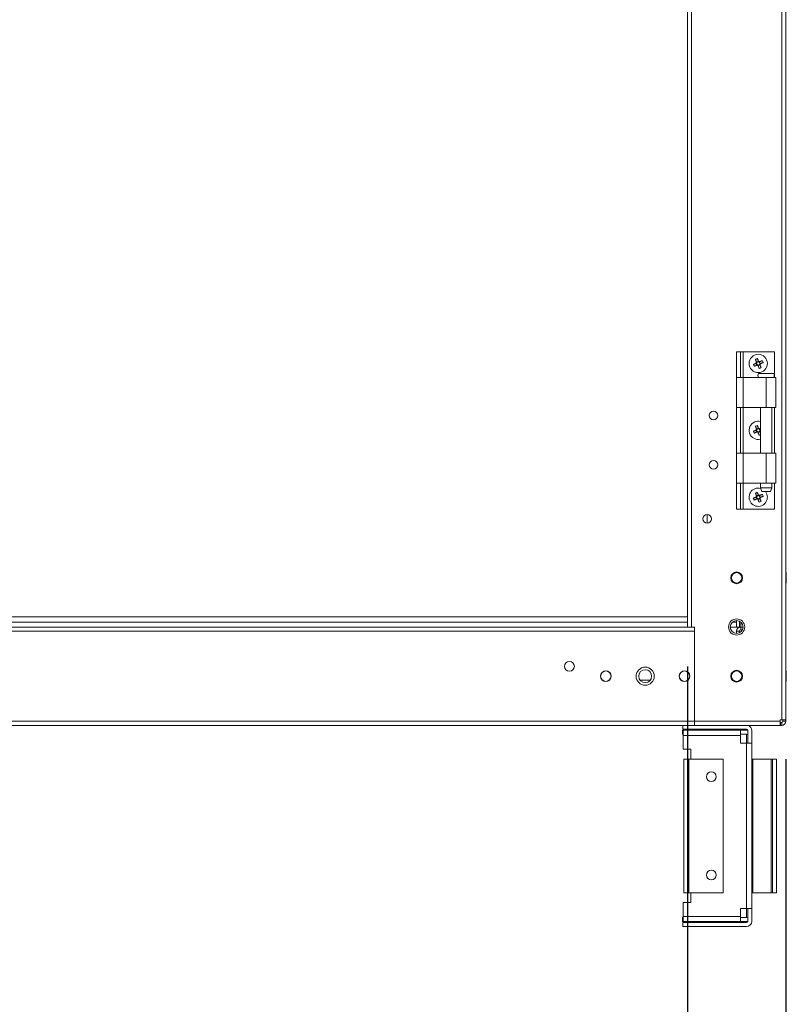
# Model space of a CAD drawing. Units: millimetres. Extents: x 63 to 8541, y 73 to 6037.
# Drawn here: x 3493 to 3883, y 1618 to 2118 of the extents above; entities that cross this region are included whole.
import ezdxf

# ---------------------------------------------------------------- set-up
doc = ezdxf.new("R2010")
doc.units = ezdxf.units.MM
doc.header["$LTSCALE"] = 5
doc.header["$PDSIZE"] = -1
doc.layers.add('Dimensions', color=7, linetype='Continuous')
doc.styles.get("Standard").update_dxf_attribs({"font": 'romans.shx', "width": 0.8})
doc.dimstyles.new('SLDDIMSTYLE2', dxfattribs={"dimscale": 10, "dimtxt": 2.5, "dimasz": 3.302, "dimexe": 1, "dimexo": 1, "dimgap": 0.926042, "dimtad": 1, "dimdec": 0, "dimrnd": 1e-09, "dimzin": 12, "dimdsep": 46, "dimtxsty": 'Standard', "dimcen": 2, "dimadec": 0, "dimazin": 3, "dimtfac": 1, "dimtdec": 0, "dimtmove": 0, "dimatfit": 0, "dimfxl": 1, "dimfrac": 2, "dimtolj": 1, "dimtzin": 12, "dimarcsym": 0})

# ---------------------------------------------------------------- blocks, each defined once
blk = doc.blocks.new('*D11')
at = {"layer": 'Defpoints', "color": 0, "transparency": 16777216}
for p in [(3132.71, 1809.68), (3832.71, 1809.67), (3832.71, 1363.77)]:
    blk.add_point(p, dxfattribs=at)
at = {"layer": 'Dimensions', "color": 0, "lineweight": -2, "transparency": 16777216}
for p, q in [((3132.71, 1789.68), (3132.71, 1343.77)), ((3832.71, 1789.67), (3832.71, 1343.77)), ((3198.75, 1363.77), (3766.67, 1363.77))]:
    blk.add_line(p, q, dxfattribs=at)
at = {"layer": 'Dimensions', "color": 0, "transparency": 16777216}
for points in [[(3198.75, 1374.77), (3198.75, 1352.76), (3132.71, 1363.77)], [(3766.67, 1374.77), (3766.67, 1352.76), (3832.71, 1363.77)]]:
    blk.add_solid(points, dxfattribs=at)
at = {"layer": 'Dimensions', "color": 0, "transparency": 16777216, "insert": (3482.71, 1407.29), "char_height": 50, "attachment_point": 5}
blk.add_mtext('\\A1;700', dxfattribs=at)
blk = doc.blocks.new('*D12')
at = {"layer": 'Defpoints', "color": 0, "transparency": 16777216}
for p in [(3082.71, 1762.53), (3882.71, 1762.53), (3882.71, 1254.32)]:
    blk.add_point(p, dxfattribs=at)
at = {"layer": 'Dimensions', "color": 0, "lineweight": -2, "transparency": 16777216}
for p, q in [((3082.71, 1742.53), (3082.71, 1234.32)), ((3882.71, 1742.53), (3882.71, 1234.32)), ((3148.75, 1254.32), (3816.67, 1254.32))]:
    blk.add_line(p, q, dxfattribs=at)
at = {"layer": 'Dimensions', "color": 0, "transparency": 16777216}
for points in [[(3148.75, 1265.33), (3148.75, 1243.32), (3082.71, 1254.32)], [(3816.67, 1265.33), (3816.67, 1243.32), (3882.71, 1254.32)]]:
    blk.add_solid(points, dxfattribs=at)
at = {"layer": 'Dimensions', "color": 0, "transparency": 16777216, "insert": (3482.71, 1297.85), "char_height": 50, "attachment_point": 5}
blk.add_mtext('\\A1;800', dxfattribs=at)

msp = doc.modelspace()

# ---------------------------------------------------------------- linework, layer by layer
at = {"color": 7, "linetype": 'Continuous', "lineweight": 18}
for p, q in [((3880.61, 1762.52), (3880.62, 3616.82)), ((3882.71, 1762.52), (3882.72, 3616.82)), ((3832.71, 1809.67), (3832.72, 3569.67)), ((3834.81, 1809.67), (3834.82, 3569.67)), ((3857.71, 1949.67), (3859.71, 1949.67)), ((3857.71, 1936.52), (3857.71, 1949.67)), ((3859.71, 1936.52), (3859.71, 1949.67)), ((3861.01, 1949.67), (3877.01, 1949.67)), ((3877.01, 1936.52), (3877.01, 1949.67)), ((3867.58, 1943.77), (3867.97, 1942.82)), ((3868.79, 1944.77), (3867.83, 1944.38)), ((3868.58, 1942.57), (3869.53, 1942.96)), ((3869.79, 1943.57), (3869.39, 1944.52)), ((3857.71, 1921.27), (3857.71, 1936.52)), ((3861.01, 1936.52), (3861.01, 1921.27)), ((3861.01, 1936.52), (3872.71, 1936.52)), ((3872.71, 1936.52), (3872.71, 1921.27)), ((3877.71, 1921.27), (3877.71, 1936.52)), ((3857.71, 1898.07), (3857.71, 1921.27)), ((3859.71, 1898.07), (3859.71, 1921.27)), ((3872.71, 1921.27), (3861.01, 1921.27)), ((3869.76, 1921.27), (3869.76, 1898.07)), ((3875.66, 1898.07), (3875.66, 1921.27)), ((3877.01, 1898.07), (3877.01, 1921.27)), ((3867.58, 1909.77), (3867.97, 1908.82)), ((3868.78, 1910.77), (3867.83, 1910.38)), ((3868.58, 1908.57), (3869.53, 1908.96)), ((3869.76, 1909.63), (3869.39, 1910.52)), ((3857.71, 1882.82), (3857.71, 1898.07)), ((3861.01, 1898.07), (3861.01, 1882.82)), ((3861.01, 1898.07), (3872.71, 1898.07)), ((3872.71, 1898.07), (3872.71, 1882.82)), ((3877.71, 1882.82), (3877.71, 1898.07)), ((3857.71, 1869.67), (3857.71, 1882.82)), ((3859.71, 1869.67), (3859.71, 1882.82)), ((3872.71, 1882.82), (3861.01, 1882.82)), ((3869.76, 1882.82), (3869.76, 1880.52)), ((3875.66, 1880.52), (3875.66, 1882.82)), ((3877.01, 1869.67), (3877.01, 1882.82)), ((3869.76, 1880.52), (3870.51, 1878.52)), ((3874.91, 1878.52), (3875.66, 1880.52)), ((3867.58, 1875.77), (3867.97, 1874.82)), ((3868.78, 1876.77), (3867.83, 1876.38)), ((3868.58, 1874.57), (3869.53, 1874.96)), ((3869.78, 1875.57), (3869.39, 1876.52)), ((3857.71, 1869.67), (3859.71, 1869.67)), ((3861.01, 1869.67), (3877.01, 1869.67)), ((3842.71, 1866.87), (3842.71, 1862.47)), ((3882.71, 1859.67), (3882.71, 1859.67)), ((3882.71, 1859.67), (3882.71, 1837.32)), ((3882.96, 1837.32), (3882.71, 1837.32)), ((3882.96, 1837.32), (3882.71, 1837.32)), ((3882.96, 1837.32), (3882.96, 1837.32)), ((3882.71, 1832.02), (3882.96, 1832.02)), ((3882.71, 1832.02), (3882.71, 1812.77)), ((3857.71, 1812.92), (3857.71, 1809.67)), ((3859.21, 1812.55), (3859.21, 1809.67)), ((3882.71, 1812.77), (3882.71, 1812.17)), ((3762.21, 1809.67), (3129.21, 1809.67)), ((3740.31, 1809.67), (3129.21, 1809.67)), ((3129.21, 1809.67), (3832.71, 1809.67)), ((3129.21, 1807.57), (3836.21, 1807.57)), ((3832.71, 1812.17), (3132.71, 1812.17)), ((3836.21, 1809.67), (3834.81, 1809.67)), ((3836.21, 1809.67), (3836.21, 1809.67)), ((3836.21, 1809.67), (3836.21, 1809.67)), ((3836.21, 1761.77), (3836.21, 1809.67)), ((3836.21, 1807.57), (3836.21, 1809.67)), ((3836.21, 1761.77), (3836.21, 1807.57)), ((3857.71, 1809.67), (3854.46, 1809.67)), ((3859.73, 1809.67), (3854.46, 1809.67)), ((3857.71, 1812.17), (3855.63, 1812.17)), ((3857.71, 1809.67), (3857.71, 1809.67)), ((3859.74, 1809.67), (3857.71, 1809.67)), ((3857.71, 1809.67), (3857.71, 1809.67)), ((3859.21, 1809.67), (3857.71, 1809.67)), ((3859.21, 1807.57), (3857.71, 1807.57)), ((3857.71, 1806.42), (3857.71, 1807.57)), ((3859.75, 1809.67), (3859.21, 1809.67)), ((3859.21, 1807.57), (3859.21, 1806.78)), ((3859.81, 1808.17), (3859.81, 1809.67)), ((3860.96, 1809.67), (3859.81, 1809.67)), ((3859.81, 1808.17), (3860.59, 1808.17)), ((3882.71, 1812.17), (3882.71, 1812.17)), ((3882.71, 1812.17), (3882.71, 1809.67)), ((3882.71, 1809.67), (3882.71, 1809.67)), ((3882.71, 1809.67), (3882.71, 1809.67)), ((3882.71, 1809.67), (3882.71, 1809.67)), ((3836.21, 1802.92), (3836.21, 1802.92)), ((3882.96, 1787.32), (3882.71, 1787.32)), ((3882.96, 1787.32), (3882.71, 1787.32)), ((3882.96, 1787.32), (3882.96, 1787.32)), ((3808.65, 1782.67), (3813.77, 1782.67)), ((3882.71, 1782.02), (3882.96, 1782.02)), ((3880.61, 1762.52), (3879.86, 1762.52)), ((3879.86, 1762.52), (3879.86, 1761.77)), ((3881.21, 1761.77), (3881.21, 1762.52)), ((3882.71, 1762.52), (3882.71, 1761.77)), ((3129.21, 1761.77), (3836.21, 1761.77)), ((3129.21, 1759.67), (3836.21, 1759.67)), ((3830.39, 1757.67), (3830.39, 1759.67)), ((3830.39, 1757.67), (3862.79, 1757.67)), ((3879.86, 1761.77), (3836.21, 1761.77)), ((3836.21, 1759.67), (3836.21, 1761.77)), ((3879.86, 1759.67), (3836.21, 1759.67)), ((3836.46, 1759.57), (3836.46, 1759.67)), ((3872.46, 1759.57), (3836.46, 1759.57)), ((3862.69, 1757.67), (3862.69, 1757.17)), ((3872.46, 1759.57), (3872.46, 1759.67)), ((3872.46, 1759.57), (3872.46, 1759.67)), ((3872.46, 1759.57), (3872.46, 1759.57)), ((3872.46, 1759.57), (3872.46, 1759.57)), ((3880.01, 1761.17), (3879.86, 1761.17)), ((3879.86, 1761.17), (3880.61, 1761.17)), ((3879.86, 1759.67), (3880.01, 1759.67)), ((3880.01, 1761.17), (3880.01, 1759.67)), ((3880.61, 1761.17), (3880.01, 1761.17)), ((3880.61, 1759.67), (3880.01, 1759.67)), ((3880.61, 1761.17), (3880.61, 1759.67)), ((3881.21, 1761.77), (3882.71, 1761.77)), ((3830.19, 1755.17), (3830.19, 1757.17)), ((3830.19, 1757.17), (3830.47, 1757.17)), ((3830.19, 1755.17), (3830.47, 1755.17)), ((3830.47, 1757.17), (3859.69, 1757.17)), ((3830.47, 1754.57), (3830.47, 1747.54)), ((3859.69, 1754.57), (3830.47, 1754.57)), ((3859.69, 1757.17), (3862.79, 1757.17)), ((3859.69, 1755.17), (3862.79, 1755.17)), ((3859.69, 1754.57), (3859.69, 1750.54)), ((3862.69, 1755.17), (3862.69, 1750.54)), ((3863.39, 1757.07), (3863.39, 1750.54)), ((3865.39, 1757.07), (3865.39, 1750.54)), ((3834.47, 1747.54), (3830.47, 1747.54)), ((3834.47, 1742.54), (3834.47, 1747.54)), ((3862.79, 1750.54), (3859.69, 1750.54)), ((3862.79, 1666.54), (3862.79, 1750.54)), ((3865.39, 1750.54), (3865.39, 1666.54)), ((3830.81, 1674.54), (3830.81, 1742.54)), ((3833.41, 1742.54), (3833.41, 1674.54)), ((3850.81, 1742.54), (3833.41, 1742.54)), ((3850.81, 1742.54), (3850.81, 1674.54)), ((3865.39, 1742.54), (3865.99, 1742.54)), ((3865.99, 1742.54), (3865.99, 1674.54)), ((3875.3, 1742.54), (3865.99, 1742.54)), ((3875.3, 1674.54), (3875.3, 1742.54)), ((3875.3, 1742.54), (3875.9, 1742.54)), ((3875.9, 1742.54), (3875.9, 1674.54)), ((3877.9, 1742.54), (3875.9, 1742.54)), ((3877.9, 1674.54), (3877.9, 1742.54)), ((3833.41, 1674.54), (3850.81, 1674.54)), ((3834.47, 1669.54), (3834.47, 1674.54)), ((3865.99, 1674.54), (3865.39, 1674.54)), ((3875.3, 1674.54), (3865.99, 1674.54)), ((3875.9, 1674.54), (3875.3, 1674.54)), ((3875.9, 1674.54), (3877.9, 1674.54)), ((3830.47, 1669.54), (3830.47, 1662.51)), ((3830.47, 1669.54), (3834.47, 1669.54)), ((3830.47, 1662.51), (3859.69, 1662.51)), ((3859.69, 1662.51), (3859.69, 1666.54)), ((3859.69, 1666.54), (3862.79, 1666.54)), ((3859.69, 1662.51), (3859.69, 1659.91)), ((3862.69, 1661.91), (3862.69, 1666.54)), ((3865.39, 1666.54), (3862.79, 1666.54)), ((3863.39, 1660.01), (3863.39, 1666.54)), ((3865.39, 1660.01), (3865.39, 1666.54)), ((3830.19, 1659.91), (3830.19, 1661.91)), ((3830.19, 1661.91), (3830.47, 1661.91)), ((3830.47, 1659.91), (3830.19, 1659.91)), ((3830.39, 1657.41), (3830.39, 1659.41)), ((3830.39, 1659.41), (3862.79, 1659.41)), ((3862.79, 1657.41), (3830.39, 1657.41)), ((3830.47, 1659.41), (3830.47, 1659.91)), ((3859.69, 1659.91), (3830.47, 1659.91)), ((3859.69, 1661.91), (3862.79, 1661.91)), ((3862.79, 1659.91), (3859.69, 1659.91)), ((3862.69, 1659.91), (3862.69, 1659.41))]:
    msp.add_line(p, q, dxfattribs=at)
at = {"color": 8, "linetype": 'Continuous', "lineweight": 18}
for p, q in [((3861.01, 1936.52), (3861.01, 1949.67)), ((3861.01, 1898.07), (3861.01, 1921.27)), ((3861.01, 1869.67), (3861.01, 1882.82)), ((3832.71, 1814.77), (3132.71, 1814.77)), ((3882.71, 1812.77), (3882.71, 1812.77)), ((3836.21, 1807.57), (3836.21, 1807.57)), ((3859.81, 1809.67), (3859.81, 1812.15))]:
    msp.add_line(p, q, dxfattribs=at)
at = {"color": 7, "linetype": 'Continuous', "lineweight": 18, "flags": 128}
for points in [[(3859.71, 1949.67), (3859.73, 1949.67), (3859.81, 1949.67), (3859.93, 1949.67), (3860.09, 1949.67), (3860.29, 1949.67), (3860.51, 1949.67), (3860.75, 1949.67), (3861.01, 1949.67)], [(3866.19, 1943.2), (3866.37, 1943.27), (3866.54, 1943.34), (3866.72, 1943.41), (3866.9, 1943.49), (3867.07, 1943.56), (3867.25, 1943.63), (3867.43, 1943.71), (3867.61, 1943.78)], [(3868, 1942.83), (3867.82, 1942.76), (3867.64, 1942.68), (3867.47, 1942.61), (3867.29, 1942.53), (3867.11, 1942.46), (3866.94, 1942.39), (3866.76, 1942.32), (3866.59, 1942.24)], [(3867.84, 1944.35), (3867.77, 1944.53), (3867.7, 1944.71), (3867.62, 1944.88), (3867.55, 1945.06), (3867.48, 1945.24), (3867.4, 1945.41), (3867.33, 1945.59), (3867.26, 1945.76)], [(3868.21, 1946.16), (3868.28, 1945.98), (3868.36, 1945.81), (3868.43, 1945.63), (3868.5, 1945.46), (3868.58, 1945.28), (3868.65, 1945.1), (3868.72, 1944.92), (3868.8, 1944.74)], [(3869.15, 1941.18), (3869.08, 1941.35), (3869.01, 1941.53), (3868.94, 1941.7), (3868.86, 1941.88), (3868.79, 1942.06), (3868.72, 1942.24), (3868.64, 1942.41), (3868.57, 1942.59)], [(3869.36, 1944.51), (3869.54, 1944.58), (3869.72, 1944.65), (3869.9, 1944.73), (3870.08, 1944.8), (3870.25, 1944.87), (3870.43, 1944.95), (3870.6, 1945.02), (3870.78, 1945.09)], [(3869.52, 1942.99), (3869.6, 1942.81), (3869.67, 1942.63), (3869.74, 1942.45), (3869.82, 1942.27), (3869.89, 1942.1), (3869.96, 1941.92), (3870.03, 1941.75), (3870.11, 1941.57)], [(3871.17, 1944.14), (3871, 1944.07), (3870.82, 1943.99), (3870.65, 1943.92), (3870.47, 1943.85), (3870.29, 1943.78), (3870.12, 1943.7), (3869.94, 1943.63), (3869.76, 1943.55)], [(3876.66, 1938.52), (3876.48, 1938.52), (3875.97, 1938.52), (3875.17, 1938.52), (3874.15, 1938.52), (3873, 1938.52), (3871.83, 1938.52), (3870.73, 1938.52), (3869.81, 1938.52), (3869.15, 1938.52), (3868.8, 1938.52), (3868.76, 1938.52)], [(3857.71, 1936.52), (3857.77, 1936.52), (3857.96, 1936.52), (3858.26, 1936.52), (3858.67, 1936.52), (3859.17, 1936.52), (3859.75, 1936.52), (3860.36, 1936.52), (3861.01, 1936.52)], [(3872.71, 1936.52), (3874.02, 1936.52), (3875.25, 1936.52), (3876.29, 1936.52), (3877.08, 1936.52), (3877.56, 1936.52), (3877.71, 1936.52)], [(3861.01, 1921.27), (3860.36, 1921.27), (3859.75, 1921.27), (3859.17, 1921.27), (3858.67, 1921.27), (3858.26, 1921.27), (3857.96, 1921.27), (3857.77, 1921.27), (3857.71, 1921.27)], [(3877.71, 1921.27), (3877.56, 1921.27), (3877.08, 1921.27), (3876.29, 1921.27), (3875.25, 1921.27), (3874.02, 1921.27), (3872.71, 1921.27)], [(3866.19, 1909.2), (3866.37, 1909.27), (3866.54, 1909.34), (3866.72, 1909.41), (3866.9, 1909.49), (3867.07, 1909.56), (3867.25, 1909.63), (3867.43, 1909.71), (3867.61, 1909.78)], [(3868, 1908.83), (3867.82, 1908.76), (3867.64, 1908.68), (3867.47, 1908.61), (3867.29, 1908.53), (3867.11, 1908.46), (3866.94, 1908.39), (3866.76, 1908.32), (3866.59, 1908.24)], [(3867.84, 1910.35), (3867.77, 1910.53), (3867.7, 1910.71), (3867.62, 1910.88), (3867.55, 1911.06), (3867.48, 1911.24), (3867.4, 1911.41), (3867.33, 1911.59), (3867.26, 1911.76)], [(3868.21, 1912.16), (3868.28, 1911.98), (3868.36, 1911.81), (3868.43, 1911.63), (3868.5, 1911.46), (3868.57, 1911.28), (3868.65, 1911.1), (3868.72, 1910.92), (3868.8, 1910.74)], [(3869.15, 1907.18), (3869.08, 1907.35), (3869.01, 1907.53), (3868.94, 1907.7), (3868.86, 1907.88), (3868.79, 1908.06), (3868.72, 1908.24), (3868.64, 1908.41), (3868.57, 1908.59)], [(3869.36, 1910.51), (3869.54, 1910.58), (3869.72, 1910.65), (3869.76, 1910.67)], [(3869.52, 1908.99), (3869.6, 1908.81), (3869.67, 1908.63), (3869.74, 1908.45), (3869.76, 1908.41)], [(3857.71, 1898.07), (3857.77, 1898.07), (3857.96, 1898.07), (3858.26, 1898.07), (3858.67, 1898.07), (3859.17, 1898.07), (3859.74, 1898.07), (3860.36, 1898.07), (3861.01, 1898.07)], [(3872.71, 1898.07), (3874.02, 1898.07), (3875.25, 1898.07), (3876.29, 1898.07), (3877.08, 1898.07), (3877.56, 1898.07), (3877.71, 1898.07)], [(3861.01, 1882.82), (3860.36, 1882.82), (3859.74, 1882.82), (3859.17, 1882.82), (3858.67, 1882.82), (3858.26, 1882.82), (3857.96, 1882.82), (3857.77, 1882.82), (3857.71, 1882.82)], [(3877.71, 1882.82), (3877.56, 1882.82), (3877.08, 1882.82), (3876.29, 1882.82), (3875.25, 1882.82), (3874.02, 1882.82), (3872.71, 1882.82)], [(3867.84, 1876.35), (3867.77, 1876.53), (3867.7, 1876.71), (3867.62, 1876.88), (3867.55, 1877.06), (3867.48, 1877.24), (3867.4, 1877.41), (3867.33, 1877.59), (3867.26, 1877.76)], [(3868.21, 1878.16), (3868.28, 1877.98), (3868.36, 1877.81), (3868.43, 1877.63), (3868.5, 1877.46), (3868.57, 1877.28), (3868.65, 1877.1), (3868.72, 1876.92), (3868.8, 1876.74)], [(3869.76, 1880.52), (3869.94, 1880.52), (3870.45, 1880.52), (3871.23, 1880.52), (3872.2, 1880.52), (3873.22, 1880.52), (3874.18, 1880.52), (3874.97, 1880.52), (3875.48, 1880.52), (3875.66, 1880.52), (3875.66, 1880.52)], [(3874.91, 1878.52), (3874.74, 1878.52), (3874.26, 1878.52), (3873.55, 1878.52), (3872.71, 1878.52), (3871.87, 1878.52), (3871.15, 1878.52), (3870.68, 1878.52), (3870.51, 1878.52)], [(3866.19, 1875.2), (3866.37, 1875.27), (3866.54, 1875.34), (3866.72, 1875.41), (3866.9, 1875.49), (3867.07, 1875.56), (3867.25, 1875.63), (3867.43, 1875.71), (3867.61, 1875.78)], [(3868, 1874.83), (3867.82, 1874.76), (3867.64, 1874.68), (3867.47, 1874.61), (3867.29, 1874.53), (3867.11, 1874.46), (3866.94, 1874.39), (3866.76, 1874.32), (3866.59, 1874.24)], [(3869.15, 1873.18), (3869.08, 1873.35), (3869.01, 1873.53), (3868.94, 1873.7), (3868.86, 1873.88), (3868.79, 1874.06), (3868.72, 1874.24), (3868.64, 1874.41), (3868.57, 1874.59)], [(3869.36, 1876.51), (3869.54, 1876.58), (3869.72, 1876.65), (3869.9, 1876.73), (3870.08, 1876.8), (3870.25, 1876.87), (3870.43, 1876.95), (3870.6, 1877.02), (3870.78, 1877.09)], [(3869.52, 1874.99), (3869.6, 1874.81), (3869.67, 1874.63), (3869.74, 1874.45), (3869.82, 1874.27), (3869.89, 1874.1), (3869.96, 1873.92), (3870.03, 1873.75), (3870.11, 1873.57)], [(3871.17, 1876.14), (3871, 1876.07), (3870.82, 1875.99), (3870.65, 1875.92), (3870.47, 1875.85), (3870.29, 1875.78), (3870.11, 1875.7), (3869.94, 1875.63), (3869.76, 1875.55)], [(3859.71, 1869.67), (3859.73, 1869.67), (3859.81, 1869.67), (3859.93, 1869.67), (3860.09, 1869.67), (3860.29, 1869.67), (3860.51, 1869.67), (3860.75, 1869.67), (3861.01, 1869.67)], [(3882.96, 1837.32), (3882.96, 1837.22), (3882.96, 1836.78), (3882.96, 1836.06), (3882.96, 1835.15), (3882.96, 1834.18), (3882.96, 1833.27), (3882.96, 1832.55), (3882.96, 1832.12), (3882.96, 1832.02)], [(3588.31, 1809.67), (3588.13, 1809.67), (3587.61, 1809.67), (3586.79, 1809.67), (3585.71, 1809.67), (3584.44, 1809.67), (3583.06, 1809.67), (3581.66, 1809.67), (3580.32, 1809.67), (3579.14, 1809.67), (3578.18, 1809.67), (3577.5, 1809.67), (3577.15, 1809.67), (3577.15, 1809.67), (3577.5, 1809.67), (3578.18, 1809.67), (3579.14, 1809.67), (3580.32, 1809.67), (3581.66, 1809.67), (3583.06, 1809.67), (3584.44, 1809.67), (3585.71, 1809.67), (3586.79, 1809.67), (3587.61, 1809.67), (3588.13, 1809.67), (3588.31, 1809.67)], [(3832.71, 1809.67), (3832.75, 1809.67), (3832.87, 1809.67), (3833.06, 1809.67), (3833.32, 1809.67), (3833.64, 1809.67), (3834, 1809.67), (3834.4, 1809.67), (3834.81, 1809.67)], [(3882.96, 1787.32), (3882.96, 1787.22), (3882.96, 1786.78), (3882.96, 1786.06), (3882.96, 1785.15), (3882.96, 1784.18), (3882.96, 1783.27), (3882.96, 1782.55), (3882.96, 1782.12), (3882.96, 1782.02)], [(3880.61, 1762.52), (3881.02, 1762.52), (3881.41, 1762.52), (3881.77, 1762.52), (3882.09, 1762.52), (3882.35, 1762.52), (3882.55, 1762.52), (3882.67, 1762.52), (3882.71, 1762.52)], [(3830.47, 1757.17), (3830.47, 1757.19), (3830.47, 1757.3), (3830.47, 1757.41), (3830.47, 1757.5), (3830.47, 1757.57), (3830.47, 1757.63), (3830.47, 1757.66), (3830.47, 1757.67)], [(3836.21, 1761.77), (3836.21, 1761.36), (3836.21, 1760.96), (3836.21, 1760.6), (3836.21, 1760.28), (3836.21, 1760.02), (3836.21, 1759.83), (3836.21, 1759.71), (3836.21, 1759.67)], [(3879.86, 1759.67), (3879.86, 1759.71), (3879.86, 1759.83), (3879.86, 1760.02), (3879.86, 1760.28), (3879.86, 1760.6), (3879.86, 1760.96), (3879.86, 1761.36), (3879.86, 1761.77)], [(3830.47, 1754.57), (3830.47, 1755.08), (3830.47, 1755.57), (3830.47, 1756.02), (3830.47, 1756.41), (3830.47, 1756.73), (3830.47, 1756.97), (3830.47, 1757.12), (3830.47, 1757.17)], [(3859.69, 1757.17), (3859.69, 1757.12), (3859.69, 1756.97), (3859.69, 1756.73), (3859.69, 1756.41), (3859.69, 1756.02), (3859.69, 1755.57), (3859.69, 1755.08), (3859.69, 1754.57)], [(3863.39, 1757.1), (3863.3, 1757.12), (3862.79, 1757.17)], [(3862.79, 1750.54), (3863.3, 1750.54), (3863.79, 1750.54), (3864.24, 1750.54), (3864.63, 1750.54), (3864.95, 1750.54), (3865.19, 1750.54), (3865.34, 1750.54), (3865.39, 1750.54)], [(3830.81, 1742.54), (3830.86, 1742.54), (3831.01, 1742.54), (3831.25, 1742.54), (3831.57, 1742.54), (3831.96, 1742.54), (3832.41, 1742.54), (3832.9, 1742.54), (3833.41, 1742.54)], [(3833.41, 1674.54), (3832.9, 1674.54), (3832.41, 1674.54), (3831.96, 1674.54), (3831.57, 1674.54), (3831.25, 1674.54), (3831, 1674.54), (3830.86, 1674.54), (3830.81, 1674.54)], [(3830.47, 1659.91), (3830.47, 1659.96), (3830.47, 1660.1), (3830.47, 1660.34), (3830.47, 1660.67), (3830.47, 1661.06), (3830.47, 1661.51), (3830.47, 1662), (3830.47, 1662.51)], [(3862.79, 1659.91), (3863.3, 1659.96), (3863.39, 1659.98)]]:
    msp.add_lwpolyline(points, dxfattribs=at)
at = {"color": 7, "linetype": 'Continuous', "lineweight": 18}
for centre, radius in [((3868.68, 1943.67), 4.65), ((3845.96, 1917.17), 2.2), ((3845.96, 1892.17), 2.2), ((3842.71, 1864.67), 2.2), ((3857.71, 1834.67), 3), ((3857.71, 1834.67), 2.65), ((3857.71, 1809.67), 4.1), ((3857.71, 1809.67), 3.25), ((3772.71, 1789.67), 2.5), ((3791.21, 1784.67), 2.75), ((3791.21, 1784.67), 2.65), ((3811.21, 1784.67), 4.6), ((3811.21, 1784.67), 3.25), ((3831.21, 1784.67), 2.75), ((3831.21, 1784.67), 2.65), ((3857.71, 1784.67), 3), ((3857.71, 1784.67), 2.65), ((3844.81, 1733.54), 2.5), ((3844.81, 1683.54), 2.5)]:
    msp.add_circle(centre, radius, dxfattribs=at)
for centre, radius, start, end in [((3885.81, 1950.74), 21.01, 201.0437, 203.8524), ((3875.78, 1926.49), 21.08, 111.0479, 113.8481), ((3868.68, 1943.67), 1.08, 140.8994, 173.9963), ((3868.68, 1943.67), 0.851, 165.2068, 239.689), ((3868.68, 1943.67), 0.851, 149.689, 165.2068), ((3868.68, 1943.67), 0.851, 75.2068, 149.689), ((3868.68, 1943.67), 1.08, 230.8994, 263.9963), ((3868.68, 1943.67), 0.851, 239.689, 255.2068), ((3868.68, 1943.67), 0.851, 255.2068, 329.689), ((3868.68, 1943.67), 1.08, 50.8994, 83.9963), ((3868.68, 1943.67), 0.851, 59.689, 75.2068), ((3868.68, 1943.67), 0.851, 345.2068, 59.689), ((3868.68, 1943.67), 0.851, 329.689, 345.2068), ((3868.68, 1943.67), 1.08, 320.8994, 353.9963), ((3851.46, 1936.55), 21.13, 21.0512, 23.8449), ((3871.05, 1937.52), 2.5, 156.4214, 203.5778), ((3861.58, 1960.86), 21.09, 291.0481, 293.8469), ((3874.37, 1937.52), 2.5, 336.4214, 23.5778), ((3868.68, 1909.67), 4.65, 112.4479, 283.3663), ((3868.68, 1909.67), 4.65, 76.6329, 112.4479), ((3885.91, 1916.78), 21.12, 201.0511, 203.845), ((3875.79, 1892.48), 21.09, 111.0486, 113.8474), ((3868.68, 1909.67), 1.08, 140.8994, 173.9963), ((3868.68, 1909.67), 0.851, 165.2068, 239.689), ((3868.68, 1909.67), 0.851, 149.689, 165.2068), ((3868.68, 1909.67), 0.851, 75.2068, 149.689), ((3868.68, 1909.67), 1.08, 230.8994, 263.9963), ((3868.68, 1909.67), 0.851, 239.689, 255.2068), ((3868.68, 1909.67), 0.851, 255.2068, 329.689), ((3868.68, 1909.67), 1.08, 50.8994, 83.9963), ((3868.68, 1909.67), 0.851, 59.689, 75.2068), ((3868.68, 1909.67), 0.851, 345.2068, 59.689), ((3868.68, 1909.67), 0.851, 329.689, 345.2068), ((3868.68, 1909.67), 1.08, 320.8994, 353.9963), ((3861.51, 1927.04), 21.28, 291.0566, 292.8093), ((3868.68, 1875.67), 4.65, 112.4479, 37.7993), ((3868.68, 1875.67), 4.65, 74.9157, 112.4479), ((3875.78, 1858.48), 21.08, 111.0484, 113.848), ((3885.8, 1882.74), 21.01, 201.0435, 203.8526), ((3868.68, 1875.67), 1.08, 140.8994, 173.9963), ((3868.68, 1875.67), 0.851, 165.2068, 239.689), ((3868.68, 1875.67), 0.851, 149.689, 165.2068), ((3868.68, 1875.67), 0.851, 75.2068, 149.689), ((3868.68, 1875.67), 1.08, 230.8994, 263.9963), ((3868.68, 1875.67), 0.851, 239.689, 255.2068), ((3868.68, 1875.67), 0.851, 255.2068, 329.689), ((3868.68, 1875.67), 1.08, 50.8994, 83.9963), ((3868.68, 1875.67), 0.851, 59.689, 75.2068), ((3868.68, 1875.67), 0.851, 345.2068, 59.689), ((3861.58, 1892.86), 21.09, 291.0486, 293.847), ((3868.68, 1875.67), 0.851, 329.689, 345.2068), ((3868.68, 1875.67), 1.08, 320.8994, 353.9963), ((3851.45, 1868.55), 21.13, 21.0513, 23.8449), ((3859.81, 1807.57), 2.1, 89.9996, 179.9996), ((3859.81, 1807.57), 0.6, 89.9996, 179.9996), ((3862.79, 1757.07), 0.6, 359.9996, 89.9996), ((3862.79, 1757.07), 2.6, 359.9996, 73.7797), ((3880.61, 1761.77), 2.1, 269.9996, 359.9996), ((3880.61, 1761.77), 0.6, 269.9996, 359.9996), ((3862.79, 1754.57), 0.6, 359.9996, 89.9996), ((3862.79, 1662.51), 0.6, 269.9996, 359.9996), ((3862.79, 1660.01), 0.6, 269.9996, 359.9996), ((3862.79, 1660.01), 2.6, 269.9996, 359.9996)]:
    msp.add_arc(centre, radius, start, end, dxfattribs=at)
for points, knots in [([(3867.86, 1943.89), (3867.84, 1943.87), (3867.76, 1943.84), (3867.68, 1943.81), (3867.62, 1943.78), (3867.61, 1943.78)], [0, 0, 0, 0, 0.284051, 0.880894, 1, 1, 1, 1]), ([(3867.84, 1944.35), (3867.85, 1944.34), (3867.87, 1944.28), (3867.91, 1944.2), (3867.94, 1944.12), (3867.95, 1944.1)], [0, 0, 0, 0, 0.119105, 0.715949, 1, 1, 1, 1]), ([(3868, 1942.83), (3868.01, 1942.83), (3868.07, 1942.86), (3868.15, 1942.89), (3868.23, 1942.92), (3868.25, 1942.93)], [0, 0, 0, 0, 0.119106, 0.715949, 1, 1, 1, 1]), ([(3868.47, 1942.85), (3868.48, 1942.82), (3868.51, 1942.74), (3868.54, 1942.66), (3868.57, 1942.6), (3868.57, 1942.59)], [0, 0, 0, 0, 0.284051, 0.880895, 1, 1, 1, 1]), ([(3868.9, 1944.49), (3868.89, 1944.52), (3868.86, 1944.59), (3868.82, 1944.68), (3868.8, 1944.73), (3868.8, 1944.74)], [0, 0, 0, 0, 0.284051, 0.880894, 1, 1, 1, 1]), ([(3869.36, 1944.51), (3869.36, 1944.5), (3869.3, 1944.48), (3869.21, 1944.44), (3869.14, 1944.41), (3869.11, 1944.4)], [0, 0, 0, 0, 0.119106, 0.71595, 1, 1, 1, 1]), ([(3869.52, 1942.99), (3869.52, 1943), (3869.49, 1943.05), (3869.46, 1943.14), (3869.43, 1943.21), (3869.42, 1943.24)], [0, 0, 0, 0, 0.119106, 0.715949, 1, 1, 1, 1]), ([(3869.51, 1943.45), (3869.53, 1943.46), (3869.61, 1943.49), (3869.69, 1943.53), (3869.75, 1943.55), (3869.76, 1943.55)], [0, 0, 0, 0, 0.284051, 0.880894, 1, 1, 1, 1]), ([(3867.86, 1909.89), (3867.84, 1909.87), (3867.76, 1909.84), (3867.68, 1909.81), (3867.62, 1909.78), (3867.61, 1909.78)], [0, 0, 0, 0, 0.28405, 0.880894, 1, 1, 1, 1]), ([(3867.84, 1910.35), (3867.85, 1910.34), (3867.87, 1910.28), (3867.91, 1910.2), (3867.94, 1910.12), (3867.95, 1910.1)], [0, 0, 0, 0, 0.119106, 0.715949, 1, 1, 1, 1]), ([(3868, 1908.83), (3868.01, 1908.83), (3868.07, 1908.86), (3868.15, 1908.89), (3868.23, 1908.92), (3868.25, 1908.93)], [0, 0, 0, 0, 0.1191056, 0.7159491, 1, 1, 1, 1]), ([(3868.47, 1908.85), (3868.48, 1908.82), (3868.51, 1908.74), (3868.54, 1908.66), (3868.57, 1908.6), (3868.57, 1908.59)], [0, 0, 0, 0, 0.284051, 0.880894, 1, 1, 1, 1]), ([(3868.9, 1910.49), (3868.89, 1910.52), (3868.86, 1910.59), (3868.82, 1910.68), (3868.8, 1910.73), (3868.8, 1910.74)], [0, 0, 0, 0, 0.284051, 0.880894, 1, 1, 1, 1]), ([(3869.36, 1910.51), (3869.36, 1910.5), (3869.3, 1910.48), (3869.21, 1910.44), (3869.14, 1910.41), (3869.11, 1910.4)], [0, 0, 0, 0, 0.119106, 0.715949, 1, 1, 1, 1]), ([(3869.52, 1908.99), (3869.52, 1909), (3869.49, 1909.05), (3869.46, 1909.14), (3869.43, 1909.21), (3869.42, 1909.24)], [0, 0, 0, 0, 0.119106, 0.715949, 1, 1, 1, 1]), ([(3869.51, 1909.45), (3869.53, 1909.46), (3869.61, 1909.49), (3869.69, 1909.53), (3869.75, 1909.55), (3869.76, 1909.55)], [0, 0, 0, 0, 0.284051, 0.880894, 1, 1, 1, 1]), ([(3867.86, 1875.89), (3867.83, 1875.87), (3867.76, 1875.84), (3867.68, 1875.81), (3867.62, 1875.78), (3867.61, 1875.78)], [0, 0, 0, 0, 0.284051, 0.880894, 1, 1, 1, 1]), ([(3867.84, 1876.35), (3867.85, 1876.34), (3867.87, 1876.28), (3867.91, 1876.2), (3867.94, 1876.12), (3867.95, 1876.1)], [0, 0, 0, 0, 0.119106, 0.715949, 1, 1, 1, 1]), ([(3868, 1874.83), (3868.01, 1874.83), (3868.07, 1874.86), (3868.15, 1874.89), (3868.23, 1874.92), (3868.25, 1874.93)], [0, 0, 0, 0, 0.119106, 0.715949, 1, 1, 1, 1]), ([(3868.47, 1874.85), (3868.48, 1874.82), (3868.51, 1874.74), (3868.54, 1874.66), (3868.57, 1874.6), (3868.57, 1874.59)], [0, 0, 0, 0, 0.284051, 0.880894, 1, 1, 1, 1]), ([(3868.9, 1876.49), (3868.89, 1876.52), (3868.86, 1876.59), (3868.82, 1876.68), (3868.8, 1876.73), (3868.8, 1876.74)], [0, 0, 0, 0, 0.284051, 0.880894, 1, 1, 1, 1]), ([(3869.36, 1876.51), (3869.35, 1876.5), (3869.3, 1876.48), (3869.21, 1876.44), (3869.14, 1876.41), (3869.11, 1876.4)], [0, 0, 0, 0, 0.119106, 0.715949, 1, 1, 1, 1]), ([(3869.52, 1874.99), (3869.52, 1875), (3869.49, 1875.05), (3869.46, 1875.14), (3869.43, 1875.21), (3869.42, 1875.24)], [0, 0, 0, 0, 0.1191058, 0.7159495, 1, 1, 1, 1]), ([(3869.51, 1875.45), (3869.53, 1875.46), (3869.61, 1875.49), (3869.69, 1875.53), (3869.75, 1875.55), (3869.76, 1875.55)], [0, 0, 0, 0, 0.28405, 0.880894, 1, 1, 1, 1])]:
    msp.add_open_spline(points, degree=3, knots=knots, dxfattribs=at)

# ---------------------------------------------------------------- dimensions: what is measured, and where the dimension line sits
at = {"layer": 'Dimensions'}
for base, p1, p2, picture, middle in [((3832.71, 1363.77), (3132.71, 1809.68), (3832.71, 1809.67), '*D11', (3482.71, 1407.29)), ((3882.71, 1254.32), (3082.71, 1762.53), (3882.71, 1762.53), '*D12', (3482.71, 1297.85))]:
    dim = msp.add_linear_dim(base=base, p1=p1, p2=p2, dimstyle='SLDDIMSTYLE2', override={"dimscale": 20}, dxfattribs=at)
    dim.commit()
    dim.dimension.update_dxf_attribs({"geometry": picture, "text_midpoint": middle})

doc.saveas('drawing.dxf')
